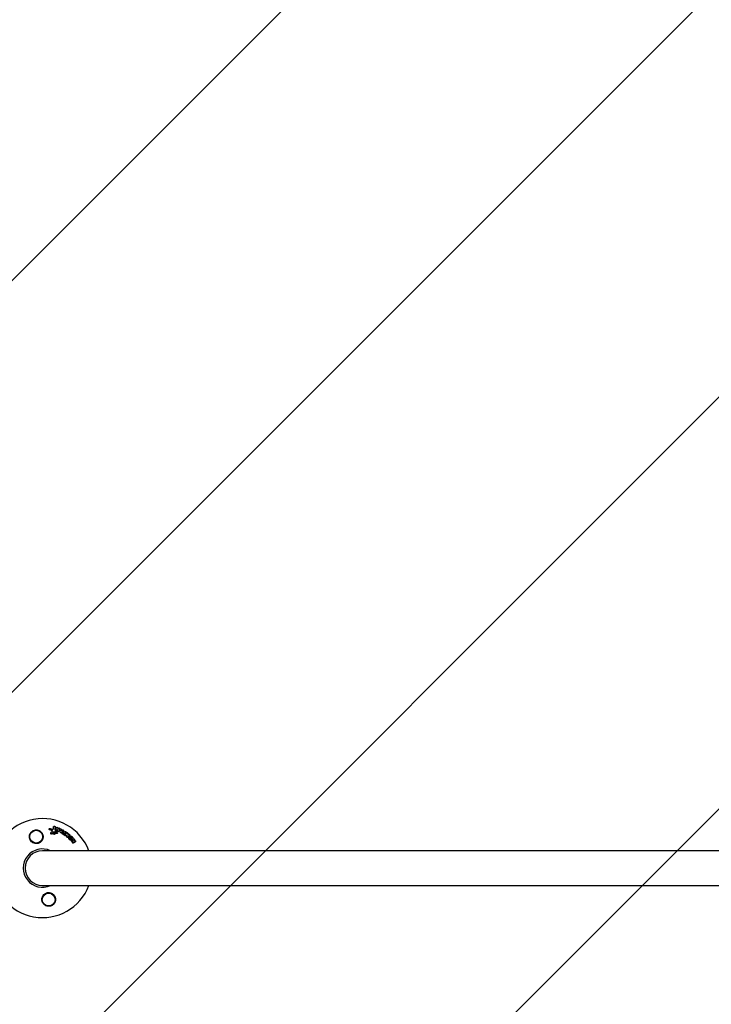
# Model space of a CAD drawing. Units: millimetres. Extents: x -2219 to 2219, y -4294 to 4294.
# Drawn here: x -725 to 29, y -1074 to 0 of the extents above; entities that cross this region are included whole.
import ezdxf

# ---------------------------------------------------------------- set-up
doc = ezdxf.new("R2010")
doc.units = ezdxf.units.MM
doc.header["$LTSCALE"] = 20
doc.linetypes.add('HIDDEN', pattern=[9.525, 6.35, -3.175])
doc.layers.add('2d', color=230, linetype='Continuous')
doc.layers.add('EN16630-TrainingSpace_Hatch', color=20, linetype='HIDDEN')

msp = doc.modelspace()

# ---------------------------------------------------------------- hatches: boundary and pattern name
at = {"layer": 'EN16630-TrainingSpace_Hatch'}
h = msp.add_hatch(dxfattribs=at)
h.set_pattern_fill('ANSI31', color=256, scale=100)
h.paths.add_polyline_path([(1700, -925, 0.304149), (1080, 0, 0.304149), (1700, 925, 0.304149), (1080, 1850, 0.304149), (1700, 2775, 0.414214), (700, 3775), (-700, 3775, 0.414214), (-1700, 2775, 0.304149), (-1080, 1850, 0.304149), (-1700, 925, 0.304149), (-1080, 0, 0.304149), (-1700, -925, 0.304149), (-1080, -1850, 0.304149), (-1700, -2775, 0.414214), (-700, -3775), (700, -3775, 0.414214), (1700, -2775, 0.304149), (1080, -1850, 0.304149)])

# ---------------------------------------------------------------- linework, layer by layer
at = {"layer": '2d'}
for p, q in [((-687.8, -879.8), (-687.6, -879.6)), ((-692.7, -882.2), (-692.5, -882)), ((-690.8, -887), (-690.7, -886.8)), ((-689.8, -887.8), (-689.6, -887.6)), ((-688.1, -886.7), (-688, -886.5)), ((-686.3, -887.8), (-686.1, -887.6)), ((-684.8, -881), (-684.6, -880.8)), ((-684.4, -884.2), (-684.3, -884)), ((-683.8, -887.1), (-683.7, -886.9)), ((-682.6, -881.7), (-682.5, -881.5)), ((-682.3, -885), (-682.1, -884.8)), ((-680.8, -882.7), (-680.6, -882.4)), ((-678.4, -886.1), (-678.2, -885.9)), ((-677.3, -884.5), (-677.1, -884.3)), ((-676.7, -886.8), (-676.5, -886.6)), ((-676.1, -888.4), (-676, -888.2)), ((-675.8, -885.4), (-675.7, -885.2)), ((-674.1, -886.6), (-674, -886.3)), ((-673.2, -889.3), (-673.1, -889.1)), ((-671, -891.1), (-670.9, -890.9)), ((-670.3, -889.6), (-670.1, -889.4)), ((-668.6, -895.2), (-668.4, -895)), ((-667.4, -896.9), (-667.3, -896.7)), ((-667.3, -893.8), (-667.2, -893.6)), ((-666.4, -893.7), (-666.3, -893.5)), ((-664.1, -896.3), (-663.9, -896.1)), ((700, -906), (-700, -906)), ((-700, -944), (700, -944))]:
    msp.add_line(p, q, dxfattribs=at)
for centre in [(-706.8, -890.7), (-693.2, -959.3)]:
    msp.add_circle(centre, 7, dxfattribs=at)
for radius, start, end in [(54, 20.6006, 339.3994), (20.9, 65.2607, 294.7393), (19, 90, 270)]:
    msp.add_arc((-700, -925), radius, start, end, dxfattribs=at)
for points in [[(-688.3, -882.4), (-688.1, -881.6), (-688, -880.8), (-687.9, -880.1)], [(-688.1, -882.2), (-688, -881.4), (-687.9, -880.6), (-687.7, -879.8)], [(-687.9, -880.1), (-687.8, -880), (-687.8, -879.9), (-687.8, -879.8)], [(-686.2, -880.2), (-686.3, -881), (-686.4, -881.8), (-686.6, -882.6)], [(-689.8, -884.3), (-690.6, -883.9), (-691.5, -883.6), (-692.3, -883.2)], [(-689.7, -884), (-690.5, -883.7), (-691.3, -883.4), (-692.1, -883)], [(-691.5, -881.7), (-690.8, -882.1), (-690, -882.4), (-689.2, -882.7)], [(-690.7, -886.8), (-690.2, -886.2), (-689.8, -885.7), (-689.3, -885.2)], [(-688.6, -886.3), (-689, -886.8), (-689.4, -887.3), (-689.8, -887.8)], [(-688.4, -886.1), (-688.8, -886.6), (-689.2, -887.1), (-689.6, -887.6)], [(-689.2, -882.7), (-689.1, -882.7), (-689, -882.8), (-688.9, -882.8)], [(-688.3, -882.5), (-688.3, -882.5), (-688.3, -882.5), (-688.3, -882.4)], [(-686.8, -885.9), (-687.2, -886), (-687.6, -886), (-688, -886)], [(-686.7, -885.7), (-687.1, -885.8), (-687.5, -885.8), (-687.8, -885.8)], [(-686.6, -882.6), (-686.6, -882.8), (-686.6, -882.9), (-686.5, -883)], [(-686.5, -883), (-686.3, -883.5), (-686.1, -883.9), (-686, -884.4)], [(-684.7, -887.2), (-685.2, -886.8), (-685.7, -886.5), (-686.2, -886.1)], [(-686, -884.4), (-685.9, -884.5), (-685.8, -884.6), (-685.7, -884.7)], [(-684.6, -887), (-685.1, -886.6), (-685.6, -886.3), (-686, -885.9)], [(-685.7, -883.7), (-685.4, -882.8), (-685.1, -881.9), (-684.8, -881.1)], [(-685.7, -884.7), (-685.1, -885.2), (-684.4, -885.6), (-683.8, -886.1)], [(-685.5, -883.4), (-685.2, -882.6), (-685, -881.7), (-684.7, -880.9)], [(-684.2, -887.1), (-684.4, -887.1), (-684.5, -887), (-684.6, -887)], [(-684, -883), (-684, -883.3), (-684.1, -883.6), (-684.2, -883.9)], [(-683.5, -884.8), (-683.7, -884.3), (-683.9, -883.8), (-684.1, -883.3)], [(-683.3, -884.6), (-683.5, -884.1), (-683.7, -883.5), (-684, -883)], [(-683.4, -881), (-683.2, -881.5), (-683, -882), (-682.8, -882.5)], [(-682.8, -882.5), (-682.7, -882.2), (-682.6, -881.9), (-682.5, -881.6)], [(-682.8, -882.4), (-682.8, -882.2), (-682.7, -882), (-682.7, -881.8)], [(-681.2, -882.1), (-681.5, -882.9), (-681.8, -883.8), (-682.1, -884.6)], [(-680.8, -886), (-680.9, -885), (-680.9, -883.9), (-680.9, -883)], [(-680.7, -885.7), (-680.7, -884.7), (-680.7, -883.7), (-680.7, -882.7)], [(-677.4, -884.7), (-678.2, -885.3), (-679, -885.9), (-679.8, -886.5)], [(-677.2, -884.5), (-678, -885.1), (-678.8, -885.7), (-679.6, -886.3)], [(-679.4, -882.8), (-679.4, -882.9), (-679.4, -883), (-679.4, -883)], [(-679.4, -883), (-679, -883.2), (-678.7, -883.4), (-678.3, -883.6)], [(-679.4, -883.7), (-679.2, -883.8), (-679, -883.9), (-678.8, -884)], [(-679.4, -884.4), (-679.4, -884.2), (-679.4, -884), (-679.4, -883.7)], [(-679.4, -884), (-679.3, -884.1), (-679.2, -884.1), (-679, -884.2)], [(-678.8, -884), (-679, -884.1), (-679.2, -884.3), (-679.4, -884.4)], [(-678.3, -883.6), (-678.2, -883.5), (-678.1, -883.5), (-678.1, -883.5)], [(-677, -888.6), (-677.3, -888.4), (-677.5, -888.2), (-677.8, -888.1)], [(-676.9, -888.4), (-677.1, -888.2), (-677.4, -888), (-677.7, -887.9)], [(-677.3, -884.5), (-677.3, -884.6), (-677.3, -884.6), (-677.4, -884.7)], [(-676.9, -887.1), (-676.9, -887), (-677, -887), (-677.1, -886.9)], [(-676.9, -886.6), (-676.8, -886.7), (-676.8, -886.7), (-676.7, -886.8)], [(-676.5, -886.6), (-676.7, -886.7), (-676.8, -886.9), (-676.9, -887.1)], [(-676.7, -886.8), (-676.8, -886.9), (-676.8, -887), (-676.9, -887.1)], [(-676.6, -888.5), (-676.7, -888.5), (-676.8, -888.4), (-676.9, -888.4)], [(-676.8, -886.4), (-676.7, -886.5), (-676.6, -886.5), (-676.5, -886.6)], [(-676.2, -885.5), (-676.1, -885.6), (-676, -885.6), (-676, -885.7)], [(-676, -885.7), (-675.9, -885.5), (-675.8, -885.4), (-675.7, -885.2)], [(-676, -885.7), (-675.9, -885.6), (-675.9, -885.5), (-675.8, -885.4)], [(-674.5, -886), (-675, -886.7), (-675.5, -887.5), (-676, -888.2)], [(-675.5, -888.9), (-675, -888.2), (-674.6, -887.4), (-674.1, -886.6)], [(-675.3, -888.7), (-674.9, -887.9), (-674.4, -887.2), (-674, -886.4)], [(-673.2, -889.3), (-673.7, -889.5), (-674.1, -889.7), (-674.6, -889.9)], [(-673.1, -889.1), (-673.5, -889.3), (-674, -889.4), (-674.5, -889.6)], [(-674.1, -886.6), (-674.1, -886.6), (-674.1, -886.6), (-674.1, -886.6)], [(-673.6, -890.7), (-673.4, -890.2), (-673.3, -889.8), (-673.2, -889.3)], [(-673.4, -890.5), (-673.3, -890), (-673.2, -889.5), (-673.1, -889.1)], [(-672.8, -887.1), (-672.9, -887.3), (-673.1, -887.5), (-673.2, -887.7)], [(-673.2, -887.7), (-672.9, -887.6), (-672.6, -887.4), (-672.3, -887.3)], [(-670.4, -889.7), (-671.1, -890.3), (-671.8, -890.9), (-672.5, -891.4)], [(-670.2, -889.5), (-670.9, -890.1), (-671.7, -890.7), (-672.4, -891.2)], [(-671.4, -888), (-671.5, -888.3), (-671.6, -888.6), (-671.7, -888.9)], [(-671.7, -888.9), (-671.5, -888.8), (-671.3, -888.6), (-671.1, -888.5)], [(-670.3, -889.6), (-670.3, -889.7), (-670.3, -889.7), (-670.4, -889.7)], [(-666.8, -896.3), (-667.2, -896.3), (-667.6, -896.3), (-668, -896.3)], [(-668, -896.3), (-668, -896.3), (-668, -896.3), (-668, -896.3), (-668, -896.3)], [(-667.9, -894.8), (-667.5, -894.8), (-667.1, -894.8), (-666.7, -894.8)], [(-667.8, -896.1), (-667.8, -896.1), (-667.9, -896.1), (-667.9, -896.1), (-667.9, -896.1)], [(-666.5, -896.1), (-667, -896.1), (-667.4, -896.1), (-667.8, -896.1)], [(-667.5, -897), (-667.5, -897), (-667.5, -896.9), (-667.4, -896.9)], [(-667.1, -896.5), (-666.9, -896.4), (-666.7, -896.3), (-666.5, -896.1)], [(-666.8, -894.8), (-666.7, -894.5), (-666.6, -894.1), (-666.5, -893.8)], [(-666.7, -894.8), (-666.6, -894.4), (-666.5, -894), (-666.3, -893.6)], [(-664.2, -896.5), (-665, -896.9), (-665.7, -897.4), (-666.5, -897.9)], [(-664.1, -896.3), (-664.8, -896.7), (-665.6, -897.2), (-666.4, -897.7)], [(-665.1, -894.1), (-665.2, -894.6), (-665.4, -895.1), (-665.5, -895.5)], [(-665.5, -895.5), (-665.3, -895.4), (-665.1, -895.2), (-664.9, -895.1)], [(-664.1, -896.3), (-664.1, -896.4), (-664.2, -896.4), (-664.2, -896.5)]]:
    msp.add_open_spline(points, degree=3, dxfattribs=at)
for points, knots in [([(-687.7, -879.8), (-687.7, -879.8), (-687.7, -879.7), (-687.6, -879.5), (-687.5, -879.5), (-687.2, -879.3), (-687, -879.3), (-686.7, -879.3), (-686.6, -879.4), (-686.4, -879.5), (-686.4, -879.6), (-686.2, -879.7), (-686.2, -879.8), (-686.1, -880), (-686.1, -880.1), (-686.2, -880.2)], [0.000677845, 0.000677845, 0.000677845, 0.000677845, 0.000988278, 0.000988278, 0.00129871, 0.00129871, 0.001919575, 0.001919575, 0.002230008, 0.002230008, 0.00254044, 0.00254044, 0.002850873, 0.002850873, 0.003161305, 0.003161305, 0.003161305, 0.003161305]), ([(-711, -897), (-711.6, -896.6), (-712.2, -896), (-712.9, -895.1), (-713.1, -894.8), (-713.5, -894.1), (-713.7, -893.8), (-713.9, -893.1), (-714, -892.7), (-714.2, -892), (-714.2, -891.6), (-714.3, -890.8), (-714.3, -890.4), (-714.2, -889.7), (-714.1, -889.3), (-713.9, -888.5), (-713.8, -888.2), (-713.5, -887.5), (-713.3, -887.1), (-712.8, -886.4), (-712.6, -886.1), (-712, -885.5), (-711.7, -885.2), (-711.1, -884.7), (-710.8, -884.5), (-710.2, -884.2), (-710, -884.1), (-709.7, -883.9), (-709.5, -883.9), (-708.9, -883.7), (-708.5, -883.6), (-707.7, -883.4), (-707.2, -883.4), (-706.8, -883.4), (-706.5, -883.4), (-706.1, -883.4), (-705.4, -883.5), (-705.1, -883.6), (-704.1, -883.9), (-703.4, -884.1), (-702.3, -884.9), (-701.8, -885.3), (-701.1, -886), (-700.9, -886.3), (-700.5, -886.9), (-700.3, -887.1), (-700, -887.7), (-699.9, -888), (-699.7, -888.6), (-699.6, -888.9), (-699.4, -889.6), (-699.4, -889.9), (-699.3, -890.6), (-699.3, -890.9), (-699.4, -891.9), (-699.5, -892.5), (-699.8, -893.4), (-699.9, -893.8), (-700.2, -894.4), (-700.4, -894.7), (-700.6, -894.9)], [0.00000062, 0.00000062, 0.00000062, 0.00000062, 0.00248099, 0.00248099, 0.00372118, 0.00372118, 0.00496137, 0.00496137, 0.00620155, 0.00620155, 0.00744174, 0.00744174, 0.00868193, 0.00868193, 0.00992211, 0.00992211, 0.0111623, 0.0111623, 0.01240249, 0.01240249, 0.01364267, 0.01364267, 0.01488286, 0.01488286, 0.01612305, 0.01612305, 0.01674314, 0.01674314, 0.01736323, 0.01736323, 0.01860342, 0.01860342, 0.01984361, 0.01984361, 0.01984361, 0.02090357, 0.02090357, 0.02196353, 0.02196353, 0.02408345, 0.02408345, 0.02620337, 0.02620337, 0.02726333, 0.02726333, 0.02832329, 0.02832329, 0.02938325, 0.02938325, 0.03044321, 0.03044321, 0.03150317, 0.03150317, 0.03256313, 0.03256313, 0.03468305, 0.03468305, 0.03574301, 0.03574301, 0.03680297, 0.03680297, 0.03680297, 0.03680297]), ([(-692.3, -883.2), (-692.4, -883.2), (-692.5, -883.1), (-692.6, -883), (-692.7, -882.9), (-692.8, -882.7), (-692.8, -882.6), (-692.8, -882.5), (-692.8, -882.4), (-692.7, -882.3), (-692.7, -882.2), (-692.7, -882.2)], [0.003263946, 0.003263946, 0.003263946, 0.003263946, 0.003576181, 0.003576181, 0.003888417, 0.003888417, 0.004200652, 0.004200652, 0.004512888, 0.004512888, 0.004608293, 0.004608293, 0.004608293, 0.004608293]), ([(-692.1, -883), (-692.2, -883), (-692.3, -882.9), (-692.5, -882.8), (-692.5, -882.7), (-692.6, -882.5), (-692.6, -882.4), (-692.6, -882.3), (-692.6, -882.2), (-692.5, -882), (-692.5, -881.9), (-692.3, -881.8), (-692.2, -881.7), (-692, -881.7), (-691.9, -881.7), (-691.7, -881.7), (-691.6, -881.7), (-691.5, -881.7)], [0.003276999, 0.003276999, 0.003276999, 0.003276999, 0.003589206, 0.003589206, 0.003901413, 0.003901413, 0.00421362, 0.00421362, 0.004525827, 0.004525827, 0.004838034, 0.004838034, 0.005150241, 0.005150241, 0.005462448, 0.005462448, 0.005774655, 0.005774655, 0.005774655, 0.005774655]), ([(-690.6, -887.9), (-690.6, -887.9), (-690.6, -887.9), (-690.7, -887.8), (-690.8, -887.7), (-690.9, -887.5), (-690.9, -887.4), (-690.9, -887.2), (-690.9, -887.1), (-690.8, -887)], [0.002868719, 0.002868719, 0.002868719, 0.002868719, 0.002868794, 0.002868794, 0.003231531, 0.003231531, 0.003594268, 0.003594268, 0.00388923, 0.00388923, 0.00388923, 0.00388923]), ([(-690.1, -887.7), (-690.2, -887.7), (-690.4, -887.7), (-690.6, -887.6), (-690.7, -887.5), (-690.8, -887.3), (-690.8, -887.2), (-690.8, -887), (-690.7, -886.9), (-690.7, -886.8)], [0.002569011, 0.002569011, 0.002569011, 0.002569011, 0.002931644, 0.002931644, 0.003294278, 0.003294278, 0.003656911, 0.003656911, 0.004019545, 0.004019545, 0.004019545, 0.004019545]), ([(-689.8, -887.8), (-689.8, -887.8), (-689.9, -887.9), (-690.1, -887.9), (-690.2, -888), (-690.3, -888)], [0.0019678174, 0.0019678174, 0.0019678174, 0.0019678174, 0.0022369376, 0.0022369376, 0.0025060578, 0.0025060578, 0.0025060578, 0.0025060578]), ([(-689.6, -887.6), (-689.7, -887.6), (-689.8, -887.7), (-689.9, -887.7), (-690, -887.7), (-690.1, -887.7)], [0.002030326, 0.002030326, 0.002030326, 0.002030326, 0.0022996683, 0.0022996683, 0.0025690107, 0.0025690107, 0.0025690107, 0.0025690107]), ([(-689.4, -885.2), (-689.3, -885.2), (-689.3, -885.1), (-689.3, -885), (-689.3, -884.9), (-689.4, -884.7), (-689.4, -884.5), (-689.6, -884.4), (-689.7, -884.3), (-689.8, -884.3)], [0.003946341, 0.003946341, 0.003946341, 0.003946341, 0.004103297, 0.004103297, 0.004478175, 0.004478175, 0.004853054, 0.004853054, 0.005227932, 0.005227932, 0.005227932, 0.005227932]), ([(-689.3, -885.2), (-689.3, -885.1), (-689.2, -885), (-689.2, -884.8), (-689.2, -884.7), (-689.2, -884.4), (-689.3, -884.3), (-689.5, -884.2), (-689.6, -884.1), (-689.7, -884)], [0.000549073, 0.000549073, 0.000549073, 0.000549073, 0.000924056, 0.000924056, 0.001299039, 0.001299039, 0.001674022, 0.001674022, 0.002049006, 0.002049006, 0.002049006, 0.002049006]), ([(-688.9, -882.8), (-688.7, -882.8), (-688.6, -882.7), (-688.3, -882.5), (-688.2, -882.4), (-688.1, -882.2)], [0.000544521, 0.000544521, 0.000544521, 0.000544521, 0.001115053, 0.001115053, 0.001685586, 0.001685586, 0.001685586, 0.001685586]), ([(-688, -886), (-688.1, -886), (-688.2, -886.1), (-688.4, -886.2), (-688.5, -886.2), (-688.6, -886.3)], [0.005096902, 0.005096902, 0.005096902, 0.005096902, 0.0054430942, 0.0054430942, 0.0057892865, 0.0057892865, 0.0057892865, 0.0057892865]), ([(-687.8, -885.8), (-688, -885.8), (-688.1, -885.9), (-688.3, -886), (-688.3, -886), (-688.4, -886.1)], [0.0011768548, 0.0011768548, 0.0011768548, 0.0011768548, 0.0015235277, 0.0015235277, 0.0018702007, 0.0018702007, 0.0018702007, 0.0018702007]), ([(-687.2, -888.2), (-687.3, -888.2), (-687.5, -888.2), (-687.7, -888), (-687.8, -888), (-688, -887.8), (-688.1, -887.7), (-688.2, -887.4), (-688.2, -887.3), (-688.2, -887), (-688.2, -886.9), (-688.1, -886.8), (-688.1, -886.7), (-688.1, -886.7)], [0.004527151, 0.004527151, 0.004527151, 0.004527151, 0.004941232, 0.004941232, 0.005355314, 0.005355314, 0.005769396, 0.005769396, 0.006183477, 0.006183477, 0.006597559, 0.006597559, 0.0067328, 0.0067328, 0.0067328, 0.0067328]), ([(-687.1, -888), (-687.2, -888), (-687.3, -887.9), (-687.6, -887.8), (-687.7, -887.8), (-687.9, -887.6), (-688, -887.5), (-688.1, -887.2), (-688.1, -887.1), (-688.1, -886.8), (-688.1, -886.7), (-688, -886.5), (-687.9, -886.4), (-687.7, -886.2), (-687.6, -886.2), (-687.3, -886.1), (-687.2, -886.1), (-687, -886.1)], [0.003827121, 0.003827121, 0.003827121, 0.003827121, 0.004241142, 0.004241142, 0.004655163, 0.004655163, 0.005069184, 0.005069184, 0.005483205, 0.005483205, 0.005897226, 0.005897226, 0.006311247, 0.006311247, 0.006725269, 0.006725269, 0.00713929, 0.00713929, 0.00713929, 0.00713929]), ([(-686.3, -887.8), (-686.3, -887.8), (-686.4, -887.9), (-686.6, -888), (-686.7, -888.1), (-686.9, -888.2), (-687.1, -888.2), (-687.2, -888.2)], [0.003420121, 0.003420121, 0.003420121, 0.003420121, 0.00369867, 0.00369867, 0.00411291, 0.00411291, 0.004527151, 0.004527151, 0.004527151, 0.004527151]), ([(-687, -886.1), (-686.9, -886.1), (-686.8, -886.1), (-686.5, -886.2), (-686.4, -886.3), (-686.2, -886.5), (-686.1, -886.6), (-686, -886.8), (-686, -887), (-686, -887.2), (-686, -887.3), (-686.1, -887.6), (-686.2, -887.7), (-686.4, -887.8), (-686.5, -887.9), (-686.8, -888), (-686.9, -888), (-687.1, -888)], [0.000513648, 0.000513648, 0.000513648, 0.000513648, 0.000927832, 0.000927832, 0.001342016, 0.001342016, 0.0017562, 0.0017562, 0.002170384, 0.002170384, 0.002584568, 0.002584568, 0.002998753, 0.002998753, 0.003412937, 0.003412937, 0.003827121, 0.003827121, 0.003827121, 0.003827121]), ([(-686.2, -886.1), (-686.3, -886.1), (-686.4, -886), (-686.6, -885.9), (-686.7, -885.9), (-686.8, -885.9)], [0.0048348709, 0.0048348709, 0.0048348709, 0.0048348709, 0.0051806432, 0.0051806432, 0.0055264155, 0.0055264155, 0.0055264155, 0.0055264155]), ([(-686, -885.9), (-686.1, -885.8), (-686.2, -885.8), (-686.5, -885.7), (-686.6, -885.7), (-686.7, -885.7)], [0.0003643753, 0.0003643753, 0.0003643753, 0.0003643753, 0.0007108458, 0.0007108458, 0.0010573164, 0.0010573164, 0.0010573164, 0.0010573164]), ([(-685, -884.5), (-685.1, -884.5), (-685.2, -884.4), (-685.4, -884.3), (-685.5, -884.3), (-685.6, -884.1), (-685.7, -884), (-685.7, -883.8), (-685.7, -883.7), (-685.7, -883.7)], [0.002279872, 0.002279872, 0.002279872, 0.002279872, 0.002594233, 0.002594233, 0.002908595, 0.002908595, 0.003222956, 0.003222956, 0.003537318, 0.003537318, 0.003537318, 0.003537318]), ([(-684.9, -884.3), (-685, -884.3), (-685.1, -884.2), (-685.3, -884.1), (-685.4, -884.1), (-685.5, -883.9), (-685.5, -883.8), (-685.6, -883.6), (-685.6, -883.5), (-685.5, -883.4)], [0.002404396, 0.002404396, 0.002404396, 0.002404396, 0.002718785, 0.002718785, 0.003033173, 0.003033173, 0.003347562, 0.003347562, 0.003661951, 0.003661951, 0.003661951, 0.003661951]), ([(-684.4, -884.2), (-684.5, -884.3), (-684.5, -884.3), (-684.7, -884.5), (-684.9, -884.5), (-685, -884.5)], [0.0015698018, 0.0015698018, 0.0015698018, 0.0015698018, 0.001843767, 0.001843767, 0.0022798718, 0.0022798718, 0.0022798718, 0.0022798718]), ([(-684.2, -883.9), (-684.3, -884), (-684.4, -884.1), (-684.6, -884.2), (-684.7, -884.3), (-684.9, -884.3)], [0.0015326401, 0.0015326401, 0.0015326401, 0.0015326401, 0.0019685181, 0.0019685181, 0.0024043961, 0.0024043961, 0.0024043961, 0.0024043961]), ([(-684.7, -880.9), (-684.6, -880.8), (-684.6, -880.7), (-684.3, -880.5), (-684.2, -880.5), (-683.9, -880.5), (-683.8, -880.6), (-683.5, -880.7), (-683.5, -880.8), (-683.4, -881)], [0.000364384, 0.000364384, 0.000364384, 0.000364384, 0.000787224, 0.000787224, 0.001210065, 0.001210065, 0.001632905, 0.001632905, 0.002055746, 0.002055746, 0.002055746, 0.002055746]), ([(-684.4, -887.3), (-684.4, -887.3), (-684.5, -887.3), (-684.6, -887.2), (-684.7, -887.2), (-684.7, -887.2)], [0.0028523534, 0.0028523534, 0.0028523534, 0.0028523534, 0.0030594015, 0.0030594015, 0.0032664495, 0.0032664495, 0.0032664495, 0.0032664495]), ([(-683.8, -887.1), (-683.9, -887.1), (-683.9, -887.2), (-684.1, -887.3), (-684.2, -887.3), (-684.4, -887.3)], [0.0021732743, 0.0021732743, 0.0021732743, 0.0021732743, 0.0024435179, 0.0024435179, 0.0028523534, 0.0028523534, 0.0028523534, 0.0028523534]), ([(-683.8, -886.1), (-683.7, -886.1), (-683.7, -886.3), (-683.6, -886.5), (-683.6, -886.6), (-683.7, -886.9), (-683.7, -887), (-684, -887.1), (-684.1, -887.1), (-684.2, -887.1)], [0.00109261, 0.00109261, 0.00109261, 0.00109261, 0.00150143, 0.00150143, 0.00191025, 0.00191025, 0.00231907, 0.00231907, 0.002727889, 0.002727889, 0.002727889, 0.002727889]), ([(-682.8, -885.2), (-683, -885.2), (-683.1, -885.2), (-683.3, -885), (-683.4, -884.9), (-683.5, -884.8)], [0.0023414576, 0.0023414576, 0.0023414576, 0.0023414576, 0.0027541317, 0.0027541317, 0.0031668058, 0.0031668058, 0.0031668058, 0.0031668058]), ([(-682.7, -885), (-682.8, -885), (-683, -885), (-683.2, -884.8), (-683.3, -884.7), (-683.3, -884.6)], [0.0025446041, 0.0025446041, 0.0025446041, 0.0025446041, 0.002957182, 0.002957182, 0.00336976, 0.00336976, 0.00336976, 0.00336976]), ([(-682.3, -885), (-682.3, -885), (-682.4, -885.1), (-682.6, -885.2), (-682.7, -885.2), (-682.8, -885.2)], [0.0016284846, 0.0016284846, 0.0016284846, 0.0016284846, 0.0019033911, 0.0019033911, 0.0023414576, 0.0023414576, 0.0023414576, 0.0023414576]), ([(-682.1, -884.6), (-682.1, -884.8), (-682.2, -884.9), (-682.4, -885), (-682.6, -885), (-682.7, -885)], [0.0016683362, 0.0016683362, 0.0016683362, 0.0016683362, 0.0021064701, 0.0021064701, 0.0025446041, 0.0025446041, 0.0025446041, 0.0025446041]), ([(-682.5, -881.6), (-682.5, -881.5), (-682.3, -881.4), (-682, -881.2), (-681.8, -881.2), (-681.5, -881.3), (-681.4, -881.5), (-681.2, -881.8), (-681.2, -881.9), (-681.2, -882.1)], [0.000854722, 0.000854722, 0.000854722, 0.000854722, 0.001389551, 0.001389551, 0.00192438, 0.00192438, 0.002459209, 0.002459209, 0.002994038, 0.002994038, 0.002994038, 0.002994038]), ([(-680.7, -882.7), (-680.7, -882.6), (-680.7, -882.4), (-680.4, -882.2), (-680.3, -882.2), (-679.9, -882.2), (-679.8, -882.3), (-679.5, -882.5), (-679.4, -882.6), (-679.4, -882.8)], [0.00034419, 0.00034419, 0.00034419, 0.00034419, 0.000852519, 0.000852519, 0.001360848, 0.001360848, 0.001869178, 0.001869178, 0.002377507, 0.002377507, 0.002377507, 0.002377507]), ([(-680.1, -886.4), (-680.2, -886.4), (-680.4, -886.3), (-680.6, -886.1), (-680.7, -885.9), (-680.7, -885.7)], [0.002486021, 0.002486021, 0.002486021, 0.002486021, 0.002999679, 0.002999679, 0.003513337, 0.003513337, 0.003513337, 0.003513337]), ([(-679.8, -886.5), (-679.8, -886.5), (-679.9, -886.6), (-680, -886.6), (-680.1, -886.6), (-680.2, -886.6)], [0.0022169378, 0.0022169378, 0.0022169378, 0.0022169378, 0.0024629443, 0.0024629443, 0.0027089509, 0.0027089509, 0.0027089509, 0.0027089509]), ([(-679.6, -886.3), (-679.7, -886.3), (-679.8, -886.4), (-679.9, -886.4), (-680, -886.4), (-680.1, -886.4)], [0.0019940348, 0.0019940348, 0.0019940348, 0.0019940348, 0.0022400282, 0.0022400282, 0.0024860215, 0.0024860215, 0.0024860215, 0.0024860215]), ([(-677.8, -888.1), (-677.9, -888), (-678, -888), (-678.1, -887.8), (-678.2, -887.7), (-678.3, -887.6), (-678.4, -887.5), (-678.4, -887.3), (-678.5, -887.2), (-678.5, -887), (-678.6, -887), (-678.6, -886.8), (-678.6, -886.7), (-678.5, -886.5), (-678.5, -886.4), (-678.5, -886.2), (-678.4, -886.2), (-678.4, -886.1), (-678.4, -886.1), (-678.4, -886.1)], [0.006658893, 0.006658893, 0.006658893, 0.006658893, 0.006962629, 0.006962629, 0.007266365, 0.007266365, 0.007570101, 0.007570101, 0.007873837, 0.007873837, 0.008177573, 0.008177573, 0.008481309, 0.008481309, 0.008785044, 0.008785044, 0.00908878, 0.00908878, 0.009108559, 0.009108559, 0.009108559, 0.009108559]), ([(-677.7, -887.9), (-677.8, -887.7), (-678, -887.6), (-678.2, -887.4), (-678.2, -887.3), (-678.3, -887.1), (-678.3, -887), (-678.4, -886.7), (-678.4, -886.6), (-678.4, -886.2), (-678.3, -886), (-678.1, -885.7), (-678, -885.6), (-677.8, -885.4), (-677.7, -885.4), (-677.5, -885.3), (-677.4, -885.3), (-677.1, -885.3), (-676.9, -885.3), (-676.5, -885.4), (-676.3, -885.4), (-676.2, -885.5)], [0.00681725, 0.00681725, 0.00681725, 0.00681725, 0.007424839, 0.007424839, 0.007728633, 0.007728633, 0.008032427, 0.008032427, 0.008640015, 0.008640015, 0.009247604, 0.009247604, 0.009855192, 0.009855192, 0.010158986, 0.010158986, 0.01046278, 0.01046278, 0.011070369, 0.011070369, 0.011677957, 0.011677957, 0.011677957, 0.011677957]), ([(-678.1, -883.5), (-677.9, -883.4), (-677.8, -883.4), (-677.4, -883.4), (-677.3, -883.5), (-677.1, -883.8), (-677, -883.9), (-677, -884.2), (-677.1, -884.4), (-677.2, -884.5)], [0.000283783, 0.000283783, 0.000283783, 0.000283783, 0.000791643, 0.000791643, 0.001299502, 0.001299502, 0.001807361, 0.001807361, 0.002315221, 0.002315221, 0.002315221, 0.002315221]), ([(-677.1, -886.9), (-677.2, -886.9), (-677.2, -886.8), (-677.3, -886.7), (-677.2, -886.6), (-677.2, -886.5), (-677.1, -886.4), (-676.9, -886.4), (-676.8, -886.4), (-676.8, -886.4)], [0.001494012, 0.001494012, 0.001494012, 0.001494012, 0.001746338, 0.001746338, 0.001998664, 0.001998664, 0.00225099, 0.00225099, 0.002503315, 0.002503315, 0.002503315, 0.002503315]), ([(-677.2, -886.6), (-677.2, -886.6), (-677.2, -886.6), (-677.1, -886.6), (-677, -886.6), (-676.9, -886.6)], [0.0022073241, 0.0022073241, 0.0022073241, 0.0022073241, 0.0023069038, 0.0023069038, 0.0025591367, 0.0025591367, 0.0025591367, 0.0025591367]), ([(-676.7, -888.7), (-676.8, -888.7), (-676.8, -888.7), (-676.9, -888.6), (-677, -888.6), (-677, -888.6)], [0.0026235607, 0.0026235607, 0.0026235607, 0.0026235607, 0.0028029003, 0.0028029003, 0.00298224, 0.00298224, 0.00298224, 0.00298224]), ([(-676.1, -888.4), (-676.2, -888.5), (-676.3, -888.6), (-676.5, -888.7), (-676.6, -888.7), (-676.7, -888.7)], [0.001902969, 0.001902969, 0.001902969, 0.001902969, 0.002255829, 0.002255829, 0.0026235607, 0.0026235607, 0.0026235607, 0.0026235607]), ([(-676, -888.2), (-676, -888.3), (-676.1, -888.4), (-676.3, -888.5), (-676.4, -888.5), (-676.6, -888.5)], [0.0019803984, 0.0019803984, 0.0019803984, 0.0019803984, 0.0023482037, 0.0023482037, 0.0027160091, 0.0027160091, 0.0027160091, 0.0027160091]), ([(-675.7, -885.2), (-675.6, -885.1), (-675.5, -885), (-675.1, -885), (-674.9, -885), (-674.6, -885.2), (-674.5, -885.3), (-674.4, -885.7), (-674.4, -885.8), (-674.5, -886)], [0.001355722, 0.001355722, 0.001355722, 0.001355722, 0.001892369, 0.001892369, 0.002429015, 0.002429015, 0.002965662, 0.002965662, 0.003502309, 0.003502309, 0.003502309, 0.003502309]), ([(-674.9, -889.9), (-675, -889.9), (-675.1, -889.8), (-675.3, -889.7), (-675.4, -889.6), (-675.5, -889.4), (-675.6, -889.3), (-675.6, -889.1), (-675.5, -889), (-675.5, -888.9)], [0.002417662, 0.002417662, 0.002417662, 0.002417662, 0.002751533, 0.002751533, 0.003085404, 0.003085404, 0.003419275, 0.003419275, 0.003753146, 0.003753146, 0.003753146, 0.003753146]), ([(-674.8, -889.7), (-674.9, -889.7), (-675, -889.6), (-675.2, -889.5), (-675.3, -889.4), (-675.4, -889.2), (-675.4, -889.1), (-675.4, -888.9), (-675.4, -888.8), (-675.3, -888.7)], [0.002479321, 0.002479321, 0.002479321, 0.002479321, 0.002813202, 0.002813202, 0.003147083, 0.003147083, 0.003480964, 0.003480964, 0.003814845, 0.003814845, 0.003814845, 0.003814845]), ([(-674.6, -889.9), (-674.7, -889.9), (-674.7, -889.9), (-674.8, -889.9), (-674.9, -889.9), (-674.9, -889.9)], [0.002079046, 0.002079046, 0.002079046, 0.002079046, 0.0022483539, 0.0022483539, 0.0024176618, 0.0024176618, 0.0024176618, 0.0024176618]), ([(-674.5, -889.6), (-674.5, -889.7), (-674.6, -889.7), (-674.7, -889.7), (-674.7, -889.7), (-674.8, -889.7)], [0.0021413101, 0.0021413101, 0.0021413101, 0.0021413101, 0.0023103155, 0.0023103155, 0.0024793209, 0.0024793209, 0.0024793209, 0.0024793209]), ([(-674, -886.4), (-673.9, -886.2), (-673.8, -886.1), (-673.4, -886.1), (-673.3, -886.1), (-673, -886.2), (-673, -886.3), (-672.9, -886.4), (-672.8, -886.5), (-672.7, -886.8), (-672.7, -886.9), (-672.8, -887.1)], [0.001236761, 0.001236761, 0.001236761, 0.001236761, 0.001768239, 0.001768239, 0.002299716, 0.002299716, 0.002565455, 0.002565455, 0.002831194, 0.002831194, 0.003362671, 0.003362671, 0.003362671, 0.003362671]), ([(-673, -891.6), (-673.1, -891.5), (-673.1, -891.5), (-673.3, -891.4), (-673.4, -891.3), (-673.5, -891.2), (-673.5, -891.1), (-673.6, -890.9), (-673.6, -890.8), (-673.6, -890.7)], [0.002413178, 0.002413178, 0.002413178, 0.002413178, 0.00270555, 0.00270555, 0.002997923, 0.002997923, 0.003290296, 0.003290296, 0.003582668, 0.003582668, 0.003582668, 0.003582668]), ([(-672.8, -891.3), (-672.9, -891.3), (-673, -891.3), (-673.2, -891.2), (-673.2, -891.1), (-673.4, -891), (-673.4, -890.9), (-673.4, -890.7), (-673.4, -890.6), (-673.4, -890.5)], [0.002500138, 0.002500138, 0.002500138, 0.002500138, 0.00279266, 0.00279266, 0.003085182, 0.003085182, 0.003377705, 0.003377705, 0.003670227, 0.003670227, 0.003670227, 0.003670227]), ([(-672.3, -887.3), (-672.2, -887.2), (-672.1, -887.2), (-671.8, -887.3), (-671.7, -887.3), (-671.5, -887.5), (-671.5, -887.6), (-671.4, -887.8), (-671.4, -887.9), (-671.4, -888)], [0.000252373, 0.000252373, 0.000252373, 0.000252373, 0.000624987, 0.000624987, 0.000997602, 0.000997602, 0.001370216, 0.001370216, 0.001742831, 0.001742831, 0.001742831, 0.001742831]), ([(-669.1, -894.4), (-669.2, -894.3), (-669.4, -894.3), (-669.6, -894.2), (-669.8, -894.2), (-670, -894), (-670.2, -893.9), (-670.4, -893.7), (-670.5, -893.6), (-670.7, -893.4), (-670.8, -893.3), (-670.9, -893), (-671, -892.9), (-671.2, -892.5), (-671.2, -892.2), (-671.2, -891.8), (-671.2, -891.7), (-671.1, -891.4), (-671.1, -891.3), (-671, -891), (-670.9, -890.9), (-670.7, -890.7), (-670.6, -890.6), (-670.3, -890.3), (-670.1, -890.2), (-669.6, -890.1), (-669.3, -890.1), (-669, -890.1)], [0.008330916, 0.008330916, 0.008330916, 0.008330916, 0.008776689, 0.008776689, 0.009222462, 0.009222462, 0.009668235, 0.009668235, 0.010114009, 0.010114009, 0.010559782, 0.010559782, 0.011005555, 0.011005555, 0.011897102, 0.011897102, 0.012342875, 0.012342875, 0.012788648, 0.012788648, 0.013234421, 0.013234421, 0.013680195, 0.013680195, 0.014571741, 0.014571741, 0.015463288, 0.015463288, 0.015463288, 0.015463288]), ([(-671.1, -888.5), (-671, -888.4), (-670.8, -888.4), (-670.5, -888.4), (-670.3, -888.5), (-670.1, -888.8), (-670, -889), (-670, -889.3), (-670.1, -889.4), (-670.2, -889.5)], [0.000346557, 0.000346557, 0.000346557, 0.000346557, 0.000878306, 0.000878306, 0.001410055, 0.001410055, 0.001941804, 0.001941804, 0.002473553, 0.002473553, 0.002473553, 0.002473553]), ([(-669, -890.1), (-668.8, -890.1), (-668.7, -890.2), (-668.4, -890.3), (-668.3, -890.3), (-668, -890.5), (-667.9, -890.6), (-667.7, -890.7), (-667.6, -890.8), (-667.3, -891.2), (-667.1, -891.4), (-667, -891.9), (-666.9, -892), (-666.9, -892.3), (-666.9, -892.4), (-666.9, -892.7), (-666.9, -892.8), (-667, -893.1), (-667, -893.2), (-667.2, -893.6), (-667.3, -893.8), (-667.6, -894.1), (-667.8, -894.1), (-668, -894.2), (-668.1, -894.3), (-668.4, -894.4), (-668.5, -894.4), (-668.8, -894.4), (-668.9, -894.4), (-669.1, -894.4)], [0.00119371, 0.00119371, 0.00119371, 0.00119371, 0.001639785, 0.001639785, 0.002085861, 0.002085861, 0.002531936, 0.002531936, 0.002978011, 0.002978011, 0.003870162, 0.003870162, 0.004316237, 0.004316237, 0.004762313, 0.004762313, 0.005208388, 0.005208388, 0.005654464, 0.005654464, 0.006546614, 0.006546614, 0.00699269, 0.00699269, 0.007438765, 0.007438765, 0.00788484, 0.00788484, 0.008330916, 0.008330916, 0.008330916, 0.008330916]), ([(-700.6, -894.9), (-700.6, -895), (-700.7, -895.1), (-701.3, -895.9), (-701.9, -896.6), (-703.1, -897.4), (-703.6, -897.6), (-704.3, -897.9), (-704.6, -898), (-705.1, -898.1), (-705.4, -898.2), (-705.9, -898.3), (-706.2, -898.3), (-706.9, -898.3), (-707.4, -898.3), (-708.7, -898.1), (-709.6, -897.8), (-710.6, -897.3), (-710.8, -897.1), (-711, -897)], [1.851357, 1.851357, 1.851357, 1.851357, 1.883268, 1.883268, 2.171686, 2.171686, 2.323162, 2.323162, 2.412823, 2.412823, 2.487915, 2.487915, 2.572778, 2.572778, 2.706436, 2.706436, 2.986172, 2.986172, 3.063057, 3.063057, 3.063057, 3.063057]), ([(-672.5, -891.4), (-672.6, -891.5), (-672.6, -891.5), (-672.8, -891.6), (-672.9, -891.6), (-673, -891.6)], [0.0019083912, 0.0019083912, 0.0019083912, 0.0019083912, 0.0021607845, 0.0021607845, 0.0024131778, 0.0024131778, 0.0024131778, 0.0024131778]), ([(-672.4, -891.2), (-672.4, -891.3), (-672.5, -891.3), (-672.7, -891.3), (-672.7, -891.4), (-672.8, -891.3)], [0.0019955509, 0.0019955509, 0.0019955509, 0.0019955509, 0.0022478445, 0.0022478445, 0.0025001381, 0.0025001381, 0.0025001381, 0.0025001381]), ([(-669.2, -894.6), (-669.5, -894.5), (-669.8, -894.4), (-670.2, -894.2), (-670.3, -894.1), (-670.5, -893.9), (-670.6, -893.8), (-670.8, -893.6), (-670.9, -893.5), (-671.1, -893.2), (-671.1, -893.1), (-671.2, -892.8), (-671.3, -892.7), (-671.3, -892.4), (-671.3, -892.3), (-671.3, -892), (-671.3, -891.9), (-671.3, -891.6), (-671.2, -891.5), (-671.1, -891.3), (-671.1, -891.2), (-671, -891.1)], [0.007960004, 0.007960004, 0.007960004, 0.007960004, 0.008851593, 0.008851593, 0.009297387, 0.009297387, 0.009743181, 0.009743181, 0.010188975, 0.010188975, 0.010634769, 0.010634769, 0.011080564, 0.011080564, 0.011526358, 0.011526358, 0.011972152, 0.011972152, 0.012417946, 0.012417946, 0.012723864, 0.012723864, 0.012723864, 0.012723864]), ([(-669.1, -893), (-669.2, -893), (-669.3, -893), (-669.5, -892.9), (-669.5, -892.8), (-669.7, -892.6), (-669.7, -892.5), (-669.8, -892.3), (-669.8, -892.2), (-669.8, -892), (-669.8, -891.9), (-669.7, -891.7), (-669.7, -891.7), (-669.5, -891.5), (-669.4, -891.5), (-669.2, -891.4), (-669.1, -891.4), (-669, -891.4)], [0.003056977, 0.003056977, 0.003056977, 0.003056977, 0.003389075, 0.003389075, 0.003721173, 0.003721173, 0.004053271, 0.004053271, 0.004385369, 0.004385369, 0.004717467, 0.004717467, 0.005049565, 0.005049565, 0.005381663, 0.005381663, 0.00571376, 0.00571376, 0.00571376, 0.00571376]), ([(-669.8, -891.8), (-669.8, -891.8), (-669.7, -891.8), (-669.7, -891.7), (-669.6, -891.7), (-669.4, -891.6), (-669.3, -891.6), (-669.2, -891.7)], [0.0051356508, 0.0051356508, 0.0051356508, 0.0051356508, 0.0052130679, 0.0052130679, 0.0055452568, 0.0055452568, 0.0058774457, 0.0058774457, 0.0058774457, 0.0058774457]), ([(-667.3, -893.8), (-667.4, -893.9), (-667.5, -894.1), (-667.8, -894.3), (-667.9, -894.3), (-668.1, -894.5), (-668.3, -894.5), (-668.5, -894.6), (-668.7, -894.6), (-668.9, -894.6), (-669.1, -894.6), (-669.2, -894.6)], [0.005588029, 0.005588029, 0.005588029, 0.005588029, 0.006175756, 0.006175756, 0.006621818, 0.006621818, 0.00706788, 0.00706788, 0.007513942, 0.007513942, 0.007960004, 0.007960004, 0.007960004, 0.007960004]), ([(-669, -891.4), (-668.8, -891.5), (-668.6, -891.6), (-668.4, -891.8), (-668.3, -891.9), (-668.2, -892.1), (-668.2, -892.2), (-668.2, -892.5), (-668.3, -892.6), (-668.3, -892.7), (-668.4, -892.8), (-668.6, -892.9), (-668.6, -893), (-668.8, -893), (-668.9, -893), (-669.1, -893)], [0.000398248, 0.000398248, 0.000398248, 0.000398248, 0.001062931, 0.001062931, 0.001395272, 0.001395272, 0.001727613, 0.001727613, 0.002059954, 0.002059954, 0.002392295, 0.002392295, 0.002724636, 0.002724636, 0.003056977, 0.003056977, 0.003056977, 0.003056977]), ([(-667.9, -896.1), (-668, -896), (-668.2, -895.9), (-668.4, -895.7), (-668.5, -895.5), (-668.5, -895.2), (-668.5, -895), (-668.2, -894.8), (-668.1, -894.7), (-667.9, -894.8)], [0.002634969, 0.002634969, 0.002634969, 0.002634969, 0.003155577, 0.003155577, 0.003676185, 0.003676185, 0.004196793, 0.004196793, 0.004717401, 0.004717401, 0.004717401, 0.004717401]), ([(-666.8, -897.8), (-666.9, -897.7), (-667, -897.7), (-667.2, -897.5), (-667.3, -897.4), (-667.4, -897.1), (-667.4, -896.9), (-667.3, -896.7), (-667.2, -896.6), (-667.1, -896.5)], [0.002132509, 0.002132509, 0.002132509, 0.002132509, 0.002557111, 0.002557111, 0.002981714, 0.002981714, 0.003406316, 0.003406316, 0.003830919, 0.003830919, 0.003830919, 0.003830919]), ([(-666.5, -897.9), (-666.6, -897.9), (-666.6, -897.9), (-666.8, -898), (-666.8, -898), (-666.9, -898)], [0.0019961832, 0.0019961832, 0.0019961832, 0.0019961832, 0.0022258528, 0.0022258528, 0.0024555225, 0.0024555225, 0.0024555225, 0.0024555225]), ([(-666.4, -897.7), (-666.4, -897.7), (-666.5, -897.7), (-666.6, -897.8), (-666.7, -897.8), (-666.8, -897.8)], [0.0016732381, 0.0016732381, 0.0016732381, 0.0016732381, 0.0019028734, 0.0019028734, 0.0021325088, 0.0021325088, 0.0021325088, 0.0021325088]), ([(-666.3, -893.6), (-666.3, -893.4), (-666.2, -893.3), (-665.9, -893.2), (-665.7, -893.2), (-665.4, -893.3), (-665.2, -893.5), (-665.1, -893.8), (-665.1, -894), (-665.1, -894.1)], [0.000910424, 0.000910424, 0.000910424, 0.000910424, 0.001445133, 0.001445133, 0.001979841, 0.001979841, 0.002514549, 0.002514549, 0.003049257, 0.003049257, 0.003049257, 0.003049257]), ([(-664.9, -895.1), (-664.7, -895), (-664.5, -895), (-664.3, -895.1), (-664.2, -895.1), (-664.1, -895.2), (-664, -895.3), (-663.9, -895.5), (-663.8, -895.7), (-663.9, -896), (-664, -896.2), (-664.1, -896.3)], [0.000294684, 0.000294684, 0.000294684, 0.000294684, 0.000834308, 0.000834308, 0.00110412, 0.00110412, 0.001373932, 0.001373932, 0.001913557, 0.001913557, 0.002453181, 0.002453181, 0.002453181, 0.002453181]), ([(-689, -953), (-688.4, -953.4), (-687.8, -954), (-687.1, -954.9), (-686.9, -955.2), (-686.5, -955.9), (-686.3, -956.2), (-686.1, -956.9), (-686, -957.3), (-685.8, -958), (-685.8, -958.4), (-685.7, -959.2), (-685.7, -959.6), (-685.8, -960.3), (-685.9, -960.7), (-686.1, -961.5), (-686.2, -961.8), (-686.5, -962.5), (-686.7, -962.9), (-687.2, -963.6), (-687.4, -963.9), (-688, -964.5), (-688.3, -964.8), (-688.9, -965.3), (-689.2, -965.5), (-689.8, -965.8), (-690, -965.9), (-690.3, -966.1), (-690.5, -966.1), (-691.1, -966.3), (-691.5, -966.4), (-692.3, -966.6), (-692.8, -966.6), (-693.2, -966.6), (-693.5, -966.6), (-693.9, -966.6), (-694.6, -966.5), (-694.9, -966.4), (-695.9, -966.1), (-696.6, -965.9), (-697.7, -965.1), (-698.2, -964.7), (-698.9, -964), (-699.1, -963.7), (-699.5, -963.1), (-699.7, -962.9), (-700, -962.3), (-700.1, -962), (-700.3, -961.4), (-700.4, -961.1), (-700.6, -960.4), (-700.6, -960.1), (-700.7, -959.4), (-700.7, -959.1), (-700.6, -958.1), (-700.5, -957.5), (-700.2, -956.6), (-700.1, -956.2), (-699.8, -955.6), (-699.6, -955.3), (-699.4, -955.1)], [0.00000062, 0.00000062, 0.00000062, 0.00000062, 0.00248099, 0.00248099, 0.00372118, 0.00372118, 0.00496137, 0.00496137, 0.00620155, 0.00620155, 0.00744174, 0.00744174, 0.00868193, 0.00868193, 0.00992211, 0.00992211, 0.0111623, 0.0111623, 0.01240249, 0.01240249, 0.01364267, 0.01364267, 0.01488286, 0.01488286, 0.01612305, 0.01612305, 0.01674314, 0.01674314, 0.01736323, 0.01736323, 0.01860342, 0.01860342, 0.01984361, 0.01984361, 0.01984361, 0.02090357, 0.02090357, 0.02196353, 0.02196353, 0.02408345, 0.02408345, 0.02620337, 0.02620337, 0.02726333, 0.02726333, 0.02832329, 0.02832329, 0.02938325, 0.02938325, 0.03044321, 0.03044321, 0.03150317, 0.03150317, 0.03256313, 0.03256313, 0.03468305, 0.03468305, 0.03574301, 0.03574301, 0.03680297, 0.03680297, 0.03680297, 0.03680297]), ([(-699.4, -955.1), (-699.4, -955), (-699.3, -954.9), (-698.7, -954.1), (-698.1, -953.4), (-696.9, -952.6), (-696.4, -952.4), (-695.7, -952.1), (-695.4, -952), (-694.9, -951.9), (-694.6, -951.8), (-694.1, -951.7), (-693.8, -951.7), (-693.1, -951.7), (-692.6, -951.7), (-691.3, -951.9), (-690.4, -952.2), (-689.4, -952.7), (-689.2, -952.9), (-689, -953)], [1.851357, 1.851357, 1.851357, 1.851357, 1.883268, 1.883268, 2.171686, 2.171686, 2.323162, 2.323162, 2.412823, 2.412823, 2.487915, 2.487915, 2.572778, 2.572778, 2.706436, 2.706436, 2.986172, 2.986172, 3.063057, 3.063057, 3.063057, 3.063057])]:
    msp.add_open_spline(points, degree=3, knots=knots, dxfattribs=at)

doc.saveas('drawing.dxf')
